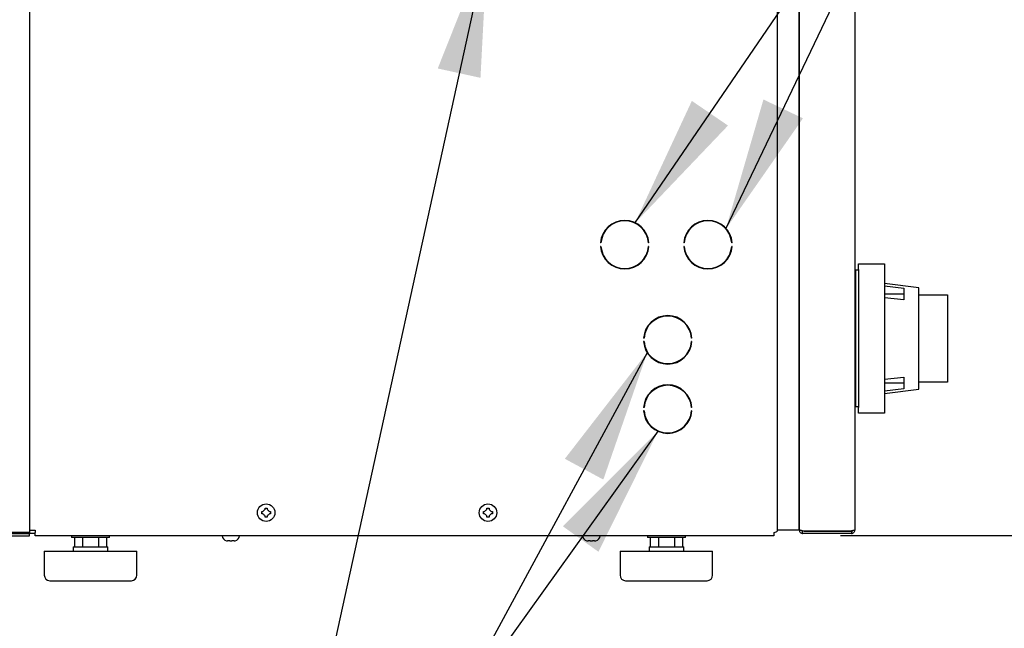
# Model space of a CAD drawing. Units: inches. Extents: x 8 to 254, y 9 to 196.
# Drawn here: x 33 to 51, y 50 to 61 of the extents above; entities that cross this region are included whole.
import ezdxf

# ---------------------------------------------------------------- set-up
doc = ezdxf.new("R2010")
doc.units = ezdxf.units.IN
doc.header["$LTSCALE"] = 24
doc.header["$MEASUREMENT"] = 0
doc.layers.add('FORMAT', color=7, linetype='Continuous')
doc.styles.add('SLDTEXTSTYLE0', font='GOTHIC.TTF', dxfattribs={"width": 0.913})
doc.styles.get("Standard").update_dxf_attribs({"font": 'GOTHIC.TTF'})
doc.dimstyles.new('SLDDIMSTYLE0', dxfattribs={"dimtxt": 2, "dimasz": 2.4, "dimexe": 0, "dimexo": 0.0625, "dimgap": 0.5, "dimtad": 0, "dimdec": 6, "dimrnd": 1e-09, "dimzin": 12, "dimdsep": 46, "dimlunit": 5, "dimtxsty": 'SLDTEXTSTYLE0', "dimsah": 1, "dimcen": 0.09, "dimadec": 0, "dimazin": 3, "dimtfac": 1, "dimtdec": 3, "dimtofl": 0, "dimtmove": 0, "dimatfit": 3, "dimfxl": 1, "dimfrac": 2, "dimtolj": 1, "dimtzin": 12, "dimarcsym": 0})
doc.dimstyles.new('SLDDIMSTYLE3', dxfattribs={"dimtxt": 0.18, "dimasz": 2.4, "dimexe": 0, "dimexo": 0.0625, "dimgap": 0, "dimtad": 0, "dimtih": 1, "dimtoh": 1, "dimdec": 0, "dimrnd": 1e-09, "dimzin": 0, "dimdsep": 46, "dimlunit": 5, "dimtxsty": 'Standard', "dimsah": 1, "dimcen": 0.09, "dimadec": 0, "dimazin": 0, "dimtfac": 2.4, "dimtdec": 0, "dimtofl": 0, "dimtmove": 0, "dimatfit": 3, "dimfxl": 1, "dimfrac": 2, "dimtolj": 1, "dimtzin": 0, "dimarcsym": 0})

# ---------------------------------------------------------------- blocks, each defined once
blk = doc.blocks.new('_D_9')
at = {"layer": 'FORMAT'}
for p, q in [((28.7, 62.713), (28.7, 65.725)), ((33.445, 62.713), (25.7, 62.713)), ((28.7, 52.088), (28.7, 62.713)), ((31.524, 52.088), (25.7, 52.088))]:
    blk.add_line(p, q, dxfattribs=at)
for points in [[(28.7, 62.713), (28.34, 60.313), (29.06, 60.313)], [(28.7, 52.088), (29.06, 54.488), (28.34, 54.488)]]:
    blk.add_solid(points, dxfattribs=at)
at = {"layer": 'FORMAT', "insert": (27.734, 65.725), "char_height": 2, "attachment_point": 1, "rotation": 90, "style": 'SLDTEXTSTYLE0'}
blk.add_mtext('10 5/8"', dxfattribs=at)
blk = doc.blocks.new('_D_10')
at = {"layer": 'FORMAT'}
for p, q in [((33.247, 86.37), (20.591, 86.37)), ((23.591, 86.37), (23.591, 73.198)), ((23.591, 52.088), (23.591, 64.557)), ((31.524, 52.088), (20.591, 52.088))]:
    blk.add_line(p, q, dxfattribs=at)
for points in [[(23.591, 86.37), (23.231, 83.97), (23.951, 83.97)], [(23.591, 52.088), (23.951, 54.488), (23.231, 54.488)]]:
    blk.add_solid(points, dxfattribs=at)
at = {"layer": 'FORMAT', "insert": (22.625, 64.557), "char_height": 2, "attachment_point": 1, "rotation": 90, "style": 'SLDTEXTSTYLE0'}
blk.add_mtext('34 1/4"', dxfattribs=at)
blk = doc.blocks.new('_D_13')
at = {"layer": 'FORMAT'}
for p, q in [((48.226, 101.528), (56.676, 101.528)), ((53.676, 101.528), (53.676, 86.588)), ((53.676, 52.088), (53.676, 70.454)), ((48.226, 52.088), (56.676, 52.088))]:
    blk.add_line(p, q, dxfattribs=at)
for points in [[(53.676, 101.528), (53.316, 99.128), (54.036, 99.128)], [(53.676, 52.088), (54.036, 54.488), (53.316, 54.488)]]:
    blk.add_solid(points, dxfattribs=at)
at = {"layer": 'FORMAT', "char_height": 2, "attachment_point": 1, "rotation": 90, "style": 'SLDTEXTSTYLE0'}
for s, insert in [(' Case', (52.71, 79.095)), ('49 1/2"', (52.71, 70.454))]:
    blk.add_mtext(s, dxfattribs=dict(at, insert=insert))

msp = doc.modelspace()

# ---------------------------------------------------------------- linework, layer by layer
at = {"color": 7, "linetype": 'Continuous', "lineweight": 25}
for p, q in [((47.086198, 78.4870351), (47.086198, 52.1700692)), ((47.484198, 52.1880537), (47.484198, 76.6230547)), ((47.484198, 76.6159819), (47.484198, 52.1951248)), ((48.4841979, 76.6230547), (48.4841979, 52.1880537)), ((33.601198, 61.6176247), (33.601198, 52.1476248)), ((43.9078184, 57.3686248), (43.8997979, 57.3686248)), ((44.7725985, 57.3686248), (44.764578, 57.3686248)), ((45.4078186, 57.3686248), (45.3997978, 57.3686248)), ((46.2725987, 57.3686248), (46.2645779, 57.3686248)), ((43.9078184, 57.3066249), (43.8997979, 57.3066249)), ((44.7725985, 57.3066249), (44.764578, 57.3066249)), ((45.4078186, 57.3066249), (45.3997978, 57.3066249)), ((46.2725987, 57.3066249), (46.2645779, 57.3066249)), ((48.5484583, 56.8771476), (48.5004578, 56.8771476)), ((48.5004578, 56.7071476), (48.5004578, 56.8771476)), ((48.5484583, 56.9896478), (49.018458, 56.9896478)), ((48.5484583, 56.8896478), (48.5484583, 56.9896478)), ((48.5484583, 56.8896478), (48.5484583, 54.3996477)), ((49.018458, 56.9896478), (49.018458, 56.8896478)), ((49.018458, 56.8896478), (49.018458, 54.3996477)), ((48.5004578, 54.5821477), (48.5004578, 56.7071476)), ((49.6384583, 56.5596478), (49.018458, 56.6396477)), ((49.018458, 56.5927123), (49.3684581, 56.552632)), ((49.3684581, 56.552632), (49.3684581, 56.340132)), ((49.6384583, 54.7296477), (49.6384583, 56.5596478)), ((49.3684581, 56.4457414), (49.018458, 56.4457414)), ((49.3684581, 56.340132), (49.018458, 56.380212)), ((49.6384583, 56.4308569), (50.1534583, 56.4308569)), ((50.1534583, 56.4308569), (50.1534583, 56.3308569)), ((50.1534583, 56.3308569), (50.1534583, 54.9584386)), ((48.5004578, 56.2271478), (48.4841979, 56.2271478)), ((44.6838184, 55.6516247), (44.6757979, 55.6516247)), ((44.6838184, 55.5896248), (44.6757979, 55.5896248)), ((45.5485988, 55.6516247), (45.540578, 55.6516247)), ((45.5485988, 55.5896248), (45.540578, 55.5896248)), ((48.4841979, 55.0621477), (48.5004578, 55.0621477)), ((49.018458, 54.9090832), (49.3684581, 54.9491635)), ((49.3684581, 54.9491635), (49.3684581, 54.7366632)), ((50.1534583, 54.9584386), (50.1534583, 54.8584386)), ((49.018458, 54.8435538), (49.3684581, 54.8435538)), ((49.3684581, 54.7366632), (49.018458, 54.6965832)), ((49.018458, 54.6496478), (49.6384583, 54.7296477)), ((50.1534583, 54.8584386), (49.6384583, 54.8584386)), ((48.5004578, 54.4121478), (48.5004578, 54.5821477)), ((44.6838184, 54.4016249), (44.6757979, 54.4016249)), ((44.6838184, 54.3396247), (44.6757979, 54.3396247)), ((45.5485988, 54.4016249), (45.540578, 54.4016249)), ((45.5485988, 54.3396247), (45.540578, 54.3396247)), ((48.5484583, 54.4121478), (48.5004578, 54.4121478)), ((48.5484583, 54.2996477), (48.5484583, 54.3996477)), ((49.018458, 54.3996477), (49.018458, 54.2996477)), ((49.018458, 54.2996477), (48.5484583, 54.2996477)), ((37.8491983, 52.5618208), (37.8491983, 52.5826248)), ((37.8891982, 52.5826248), (37.8891982, 52.5618208)), ((41.8491982, 52.5618208), (41.8491982, 52.5826248)), ((41.8891982, 52.5826248), (41.8891982, 52.5618208)), ((37.7891982, 52.5226248), (37.8100022, 52.5226248)), ((37.8100022, 52.4826248), (37.7891982, 52.4826248)), ((37.8491983, 52.4226248), (37.8491983, 52.4434288)), ((37.8891982, 52.4434288), (37.8891982, 52.4226248)), ((37.9283941, 52.5226248), (37.9491983, 52.5226248)), ((37.9491983, 52.4826248), (37.9283941, 52.4826248)), ((41.7891982, 52.5226248), (41.8100023, 52.5226248)), ((41.8100023, 52.4826248), (41.7891982, 52.4826248)), ((41.8491982, 52.4226248), (41.8491982, 52.4434288)), ((41.8891982, 52.4434288), (41.8891982, 52.4226248)), ((41.9283942, 52.5226248), (41.9491982, 52.5226248)), ((41.9491982, 52.4826248), (41.9283942, 52.4826248)), ((33.601198, 52.1476248), (32.7236985, 52.1476248)), ((32.7236985, 52.1276248), (33.601198, 52.1276248)), ((32.7236985, 52.0876248), (33.601198, 52.0876248)), ((33.601198, 52.1876248), (33.703698, 52.1876248)), ((33.601198, 52.0876248), (33.601198, 52.1276248)), ((33.703698, 52.1276248), (33.601198, 52.1276248)), ((33.703698, 52.1876248), (33.703698, 52.1476248)), ((33.703698, 52.0876248), (33.703698, 52.1476248)), ((47.0261979, 52.0876248), (33.703698, 52.0876248)), ((34.3611983, 52.0876248), (34.3611983, 52.0556248)), ((34.7036979, 52.0556248), (34.3611983, 52.0556248)), ((34.4150231, 52.0556248), (34.4150231, 51.8856248)), ((34.5593608, 52.0556248), (34.5593608, 51.8856248)), ((35.0461982, 52.0556248), (34.7036979, 52.0556248)), ((34.8480356, 52.0556248), (34.8480356, 51.8856248)), ((34.9923733, 52.0556248), (34.9923733, 51.8856248)), ((35.0461982, 52.0556248), (35.0461982, 52.0876248)), ((44.7436982, 52.0876248), (44.7436982, 52.0556248)), ((45.0861982, 52.0556248), (44.7436982, 52.0556248)), ((44.7975234, 52.0556248), (44.7975234, 51.8856248)), ((44.9418605, 52.0556248), (44.9418605, 51.8856248)), ((45.4286984, 52.0556248), (45.0861982, 52.0556248)), ((45.2305359, 52.0556248), (45.2305359, 51.8856248)), ((45.3748735, 52.0556248), (45.3748735, 51.8856248)), ((45.4286984, 52.0556248), (45.4286984, 52.0876248)), ((47.0261979, 52.1476248), (47.0261979, 52.0876248)), ((47.484198, 52.1880537), (47.086198, 52.1880537)), ((47.484198, 52.1880537), (47.4941531, 52.1880537)), ((47.5441981, 52.1751248), (48.4241985, 52.1751248)), ((47.5441981, 52.1280537), (47.5441981, 52.1680537)), ((47.569198, 52.1680537), (47.5441981, 52.1680537)), ((48.4241985, 52.1280537), (47.5441981, 52.1280537)), ((47.569198, 52.1680537), (47.569198, 52.1751248)), ((47.569198, 52.1680537), (47.6091982, 52.1680537)), ((47.6091982, 52.1680537), (47.6091982, 52.1751248)), ((47.6091982, 52.1680537), (48.4441983, 52.1680537)), ((48.4241985, 52.1680537), (48.4241985, 52.1280537)), ((48.4441983, 52.1680537), (48.4441983, 52.1779402)), ((34.3911983, 51.8856248), (34.3911983, 51.8056248)), ((34.3911983, 51.8856248), (35.0161982, 51.8856248)), ((35.0161982, 51.8056248), (35.0161982, 51.8856248)), ((37.1536982, 51.9961171), (37.1745023, 51.992831)), ((37.2136982, 51.992831), (37.2136982, 51.9961171)), ((37.2536982, 51.9961171), (37.2536982, 51.992831)), ((37.2928941, 51.992831), (37.3136982, 51.9961171)), ((43.6536982, 51.9961171), (43.6745023, 51.992831)), ((43.7136983, 51.992831), (43.7136983, 51.9961171)), ((43.7536982, 51.9961171), (43.7536982, 51.992831)), ((43.7928941, 51.992831), (43.8136982, 51.9961171)), ((44.7736982, 51.8856248), (44.7736982, 51.8056248)), ((44.7736982, 51.8856248), (45.3986984, 51.8856248)), ((45.3986984, 51.8056248), (45.3986984, 51.8856248)), ((33.8686985, 51.8056248), (33.8686985, 51.3756248)), ((33.8686985, 51.8056248), (35.5386983, 51.8056248)), ((35.5386983, 51.3756248), (35.5386983, 51.8056248)), ((44.2511981, 51.8056248), (44.2511981, 51.3756248)), ((44.2511981, 51.8056248), (45.9211982, 51.8056248)), ((45.9211982, 51.3756248), (45.9211982, 51.8056248)), ((33.9686982, 51.2756248), (35.4386983, 51.2756248)), ((44.3511981, 51.2756248), (45.8211979, 51.2756248))]:
    msp.add_line(p, q, dxfattribs=at)
at = {"color": 7, "linetype": 'Continuous', "lineweight": 25, "flags": 128}
msp.add_lwpolyline([(47.0261979, 52.1429034), (47.0286244, 52.1451984), (47.0309833, 52.1476963)], dxfattribs=at)
at = {"color": 7, "linetype": 'Continuous', "lineweight": 25}
for centre in [(37.8691982, 52.5026248), (41.8691982, 52.5026248)]:
    msp.add_circle(centre, 0.158, dxfattribs=at)
for centre, radius, start, end in [((44.3361982, 57.3376248), 0.4375, 4.06322014, 175.93677986), ((44.3361982, 57.3376248), 0.4295, 4.13903365, 175.86096635), ((45.8361982, 57.3376248), 0.4375, 4.06322014, 175.93677986), ((45.8361982, 57.3376248), 0.4295, 4.13903365, 175.86096635), ((44.3361982, 57.3376248), 0.4375, 184.06322014, 355.93677986), ((44.3361982, 57.3376248), 0.4295, 184.13903365, 355.86096635), ((45.8361982, 57.3376248), 0.4375, 184.06322014, 355.93677986), ((45.8361982, 57.3376248), 0.4295, 184.13903365, 355.86096635), ((45.1121982, 55.6206248), 0.4375, 4.06322014, 175.93677986), ((45.1121982, 55.6206248), 0.4295, 4.13903365, 175.86096635), ((45.1121982, 55.6206248), 0.4375, 184.06322014, 355.93677986), ((45.1121982, 55.6206248), 0.4295, 184.13903365, 355.86096635), ((45.1121982, 54.3706248), 0.4375, 4.06322014, 175.93677986), ((45.1121982, 54.3706248), 0.4295, 4.13903365, 175.86096635), ((45.1121982, 54.3706248), 0.4375, 184.06322014, 355.93677986), ((45.1121982, 54.3706248), 0.4295, 184.13903365, 355.86096635), ((37.1776982, 52.0946248), 0.102, 183.93515635, 256.37540934), ((37.2896982, 52.0946248), 0.102, 283.62299944, 356.06484365), ((43.6776982, 52.0946248), 0.102, 183.93515635, 256.37540934), ((43.7896982, 52.0946248), 0.102, 283.62299944, 356.06484365), ((33.9686982, 51.3756248), 0.1, 180, 270), ((35.4386982, 51.3756248), 0.1, 270, 0), ((44.3511982, 51.3756248), 0.1, 180, 270), ((45.8211982, 51.3756248), 0.1, 270, 0)]:
    msp.add_arc(centre, radius, start, end, dxfattribs=at)
msp.add_ellipse((47.0261982, 52.1700692), major_axis=(0.06, 0), ratio=0.3740740741, start_param=4.7123889804, end_param=6.2831853072, dxfattribs=at)
for points, knots in [([(37.8491983, 52.5618208), (37.8367916, 52.5494141), (37.8237242, 52.5363467), (37.8106627, 52.5232853), (37.8100022, 52.5226248)], [0, 0, 0, 0, 0.94943322, 1, 1, 1, 1]), ([(37.8491983, 52.5826248), (37.8535278, 52.5826248), (37.8601905, 52.5826248), (37.8735336, 52.5826248), (37.882533, 52.5826248), (37.8891982, 52.5826248)], [0, 0, 0, 0, 0.3249312861, 0.5000289153, 1, 1, 1, 1]), ([(37.9283941, 52.5226248), (37.9159875, 52.5350314), (37.9029201, 52.5480988), (37.8898587, 52.5611603), (37.8891982, 52.5618208)], [0, 0, 0, 0, 0.9494331254, 1, 1, 1, 1]), ([(41.8491982, 52.5618208), (41.8367916, 52.5494141), (41.8237242, 52.5363467), (41.8106628, 52.5232853), (41.8100023, 52.5226248)], [0, 0, 0, 0, 0.9494331254, 1, 1, 1, 1]), ([(41.8491982, 52.5826248), (41.8535278, 52.5826248), (41.8601905, 52.5826248), (41.8735336, 52.5826248), (41.882533, 52.5826248), (41.8891982, 52.5826248)], [0, 0, 0, 0, 0.3249312861, 0.5000289153, 1, 1, 1, 1]), ([(41.9283942, 52.5226248), (41.9159876, 52.5350314), (41.9029201, 52.5480988), (41.8898586, 52.5611603), (41.8891982, 52.5618208)], [0, 0, 0, 0, 0.94943322, 1, 1, 1, 1]), ([(37.7891982, 52.4826248), (37.7891982, 52.4869544), (37.7891982, 52.493617), (37.7891982, 52.5069602), (37.7891982, 52.5159596), (37.7891982, 52.5226248)], [0, 0, 0, 0, 0.3249306909, 0.5000289154, 1, 1, 1, 1]), ([(37.8100022, 52.4826248), (37.8224089, 52.4702182), (37.8354763, 52.4571508), (37.8485378, 52.4440893), (37.8491983, 52.4434288)], [0, 0, 0, 0, 0.94943322, 1, 1, 1, 1]), ([(37.8891982, 52.4226248), (37.8848687, 52.4226248), (37.878206, 52.4226248), (37.8648629, 52.4226248), (37.8558635, 52.4226248), (37.8491983, 52.4226248)], [0, 0, 0, 0, 0.3249312861, 0.5000289153, 1, 1, 1, 1]), ([(37.8891982, 52.4434288), (37.9016048, 52.4558355), (37.9146722, 52.4689029), (37.9277337, 52.4819643), (37.9283941, 52.4826248)], [0, 0, 0, 0, 0.9494331254, 1, 1, 1, 1]), ([(37.9491983, 52.5226248), (37.9491983, 52.5182952), (37.9491983, 52.5116326), (37.9491983, 52.4982894), (37.9491983, 52.48929), (37.9491983, 52.4826248)], [0, 0, 0, 0, 0.3249316065, 0.5000289151, 1, 1, 1, 1]), ([(41.7891982, 52.4826248), (41.7891982, 52.4869544), (41.7891982, 52.493617), (41.7891982, 52.5069602), (41.7891982, 52.5159596), (41.7891982, 52.5226248)], [0, 0, 0, 0, 0.3249306909, 0.5000289154, 1, 1, 1, 1]), ([(41.8100023, 52.4826248), (41.8224089, 52.4702182), (41.8354763, 52.4571507), (41.8485378, 52.4440893), (41.8491982, 52.4434288)], [0, 0, 0, 0, 0.9494331254, 1, 1, 1, 1]), ([(41.8891982, 52.4226248), (41.8848686, 52.4226248), (41.8782059, 52.4226248), (41.8648628, 52.4226248), (41.8558634, 52.4226248), (41.8491982, 52.4226248)], [0, 0, 0, 0, 0.3249312861, 0.5000289153, 1, 1, 1, 1]), ([(41.8891982, 52.4434288), (41.9016048, 52.4558355), (41.9146723, 52.4689029), (41.9277338, 52.4819643), (41.9283942, 52.4826248)], [0, 0, 0, 0, 0.94943322, 1, 1, 1, 1]), ([(41.9491982, 52.5226248), (41.9491982, 52.5182952), (41.9491982, 52.5116326), (41.9491982, 52.4982894), (41.9491982, 52.48929), (41.9491982, 52.4826248)], [0, 0, 0, 0, 0.3249316065, 0.5000289151, 1, 1, 1, 1]), ([(47.5441981, 52.1751248), (47.536336, 52.1767915), (47.5206117, 52.1801248), (47.5007791, 52.1851248), (47.4869036, 52.1901247), (47.4850999, 52.1934581), (47.484198, 52.1951248)], [0, 0, 0, 0, 0.2499988372, 0.4999989201, 0.7500023318, 1, 1, 1, 1]), ([(47.484198, 52.1880537), (47.4850999, 52.1801915), (47.4869036, 52.1644667), (47.500779, 52.1446346), (47.5206118, 52.1307594), (47.536336, 52.1289556), (47.5441981, 52.1280537)], [0, 0, 0, 0, 0.2499987708, 0.5000029265, 0.7500016302, 1, 1, 1, 1]), ([(47.5266992, 52.1789354), (47.5277053, 52.177173), (47.5300108, 52.1731345), (47.5363946, 52.1689826), (47.5415969, 52.1683634), (47.5441981, 52.1680537)], [0, 0, 0, 0, 0.2790983052, 0.6395384156, 1, 1, 1, 1]), ([(48.4841979, 52.1880537), (48.4832961, 52.1869763), (48.4814923, 52.1848215), (48.4676175, 52.1815893), (48.4477848, 52.178357), (48.4320606, 52.1762022), (48.4241985, 52.1751248)], [0, 0, 0, 0, 0.2499984698, 0.4999994003, 0.7500003374, 1, 1, 1, 1]), ([(48.4241985, 52.1280537), (48.4320606, 52.1289556), (48.4477849, 52.1307595), (48.4676175, 52.1446343), (48.4814923, 52.164467), (48.4832961, 52.1801915), (48.4841979, 52.1880537)], [0, 0, 0, 0, 0.2499982925, 0.4999995537, 0.7500003674, 1, 1, 1, 1]), ([(37.1536982, 51.9954887), (37.1536982, 51.9954886), (37.1536982, 51.9954206), (37.1536982, 51.995769), (37.1536982, 51.9961171)], [0, 0, 0, 0, 0.0006297419, 1, 1, 1, 1]), ([(37.2136982, 51.992831), (37.2012916, 51.9925925), (37.1882242, 51.9923412), (37.1751628, 51.9928075), (37.1745023, 51.992831)], [0, 0, 0, 0, 0.9494332351, 1, 1, 1, 1]), ([(37.2136982, 51.9961171), (37.2180278, 51.9958943), (37.2246905, 51.9955514), (37.2380337, 51.995408), (37.247033, 51.9958154), (37.2536982, 51.9961171)], [0, 0, 0, 0, 0.3249351705, 0.5000327131, 1, 1, 1, 1]), ([(37.2928941, 51.992831), (37.2804875, 51.9925925), (37.2674201, 51.9923412), (37.2543586, 51.9928075), (37.2536982, 51.992831)], [0, 0, 0, 0, 0.9494332643, 1, 1, 1, 1]), ([(37.3136982, 51.9961171), (37.3136982, 51.9959153), (37.3136982, 51.9956047), (37.3136982, 51.9954157), (37.3136982, 51.9954898), (37.3136982, 51.9954904)], [0, 0, 0, 0, 0.6478619053, 0.9969791408, 1, 1, 1, 1]), ([(43.6536982, 51.9954887), (43.6536982, 51.9954886), (43.6536982, 51.9954206), (43.6536982, 51.995769), (43.6536982, 51.9961171)], [0, 0, 0, 0, 0.0006297419, 1, 1, 1, 1]), ([(43.7136983, 51.992831), (43.7012917, 51.9925925), (43.6882243, 51.9923412), (43.6751628, 51.9928075), (43.6745023, 51.992831)], [0, 0, 0, 0, 0.9494332351, 1, 1, 1, 1]), ([(43.7136983, 51.9961171), (43.7180278, 51.9958943), (43.7246905, 51.9955514), (43.7380336, 51.995408), (43.7470331, 51.9958154), (43.7536982, 51.9961171)], [0, 0, 0, 0, 0.3249278459, 0.5000327162, 1, 1, 1, 1]), ([(43.7928941, 51.992831), (43.7804875, 51.9925925), (43.7674201, 51.9923412), (43.7543587, 51.9928075), (43.7536982, 51.992831)], [0, 0, 0, 0, 0.9494332643, 1, 1, 1, 1]), ([(43.8136982, 51.9961171), (43.8136982, 51.9959153), (43.8136982, 51.9956047), (43.8136982, 51.9954157), (43.8136982, 51.9954898), (43.8136982, 51.9954904)], [0, 0, 0, 0, 0.6478619053, 0.9969791408, 1, 1, 1, 1])]:
    msp.add_open_spline(points, degree=3, knots=knots, dxfattribs=at)

# ---------------------------------------------------------------- dimensions: what is measured, and where the dimension line sits
at = {"layer": 'FORMAT'}
dim = msp.add_linear_dim(base=(53.6757155, 52.0876248), p1=(47.0261982, 101.5276248), p2=(47.0261982, 52.0876248), angle=90, text='<> Case', dimstyle='SLDDIMSTYLE0', dxfattribs=at)
dim.commit()
dim.dimension.update_dxf_attribs({"geometry": '_D_13', "text_midpoint": (53.6757155, 78.521089), "dimtype": 160})
for base, p1, picture, middle in [((23.5911177, 52.0876248), (34.4471424, 86.3701248), '_D_10', (23.5911177, 68.8771632)), ((28.6999754, 52.0876248), (34.6449482, 62.7126248), '_D_9', (28.6999754, 70.0458332))]:
    dim = msp.add_linear_dim(base=base, p1=p1, p2=(32.7236982, 52.0876248), angle=90, dimstyle='SLDDIMSTYLE0', dxfattribs=at)
    dim.commit()
    dim.dimension.update_dxf_attribs({"geometry": picture, "text_midpoint": middle, "dimtype": 160})

# ---------------------------------------------------------------- leaders
for points in [[(44.5194715, 57.726059), (50.1509958, 65.9802337), (56.1509958, 65.9802337)], [(46.1593309, 57.6205657), (50.1509958, 65.9802337), (56.1509958, 65.9802337)], [(41.8622784, 62.7761248), (37.2904305, 41.8842461), (31.2902799, 41.8842461)], [(44.7448514, 55.3980792), (41.0197843, 48.511829), (47.0197843, 48.511829)], [(44.9396653, 53.9773022), (41.0197843, 48.511829), (47.0197843, 48.511829)]]:
    msp.add_leader(points, dimstyle='SLDDIMSTYLE3', dxfattribs=at)

doc.saveas('drawing.dxf')
